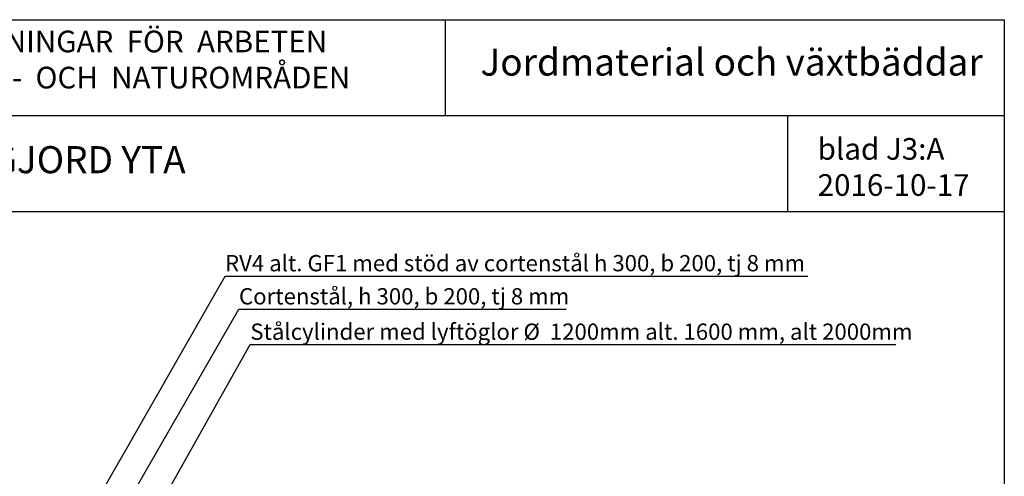
# Model space of a CAD drawing. Units: metres. Extents: x 126.2 to 145.4, y 132.8 to 140.1.
# Drawn here: x 129.4 to 133.9, y 136.5 to 138.6 of the extents above; entities that cross this region are included whole.
import ezdxf

# ---------------------------------------------------------------- set-up
doc = ezdxf.new("R2010")
doc.units = ezdxf.units.M
doc.linetypes.add('3LINE02', pattern=[5, 3, -2])
doc.linetypes.add('DIVIDEX2', pattern=[20, 8, -4, 0, -4, 0, -4])
for name, color, linetype in [('M-KONN', 3, 'DIVIDEX2'), ('M-SEKTION', 4, 'Continuous'), ('PARK_PM', 7, 'Continuous')]:
    doc.layers.add(name, color=color, linetype=linetype)
doc.styles.add('PONF', font='arial.ttf', dxfattribs={"height": 0.15})

msp = doc.modelspace()

# ---------------------------------------------------------------- linework, layer by layer
at = {"layer": 'M-KONN'}
msp.add_lwpolyline([(126.1553, 138.6233), (133.8903, 138.6233), (133.8903, 133.2333), (126.1553, 133.2333)], close=True, dxfattribs=at)
at = {"layer": 'M-SEKTION', "linetype": 'ByBlock', "lineweight": -2, "ltscale": 0.1}
for points in [[(129.3648, 135.8057), (130.2973, 137.4402)], [(130.2973, 137.4402), (132.9844, 137.4402)], [(129.4208, 135.649), (130.3618, 137.2873)], [(130.3618, 137.2873), (131.8699, 137.2873)], [(129.4228, 135.3607), (130.4139, 137.1241)], [(130.4139, 137.1241), (133.3898, 137.1241)]]:
    msp.add_lwpolyline(points, dxfattribs=at)
at = {"layer": 'PARK_PM', "linetype": '3LINE02'}
for p, q in [((131.312, 138.6233), (131.312, 138.1807)), ((132.8903, 138.1807), (132.8903, 137.7382))]:
    msp.add_line(p, q, dxfattribs=at)
at = {"layer": 'PARK_PM'}
for p, q in [((126.1553, 138.1807), (133.8903, 138.1807)), ((126.1553, 137.7382), (133.8903, 137.7382))]:
    msp.add_line(p, q, dxfattribs=at)

# ---------------------------------------------------------------- texts
at = {"layer": 'M-SEKTION', "ltscale": 0.1, "char_height": 0.075, "attachment_point": 1, "style": 'PONF'}
for s, insert in [('RV4 alt. GF1 med stöd av cortenstål h 300, b 200, tj 8 mm', (130.2973, 137.5373)), ('Cortenstål, h 300, b 200, tj 8 mm ', (130.3618, 137.3844)), ('Stålcylinder med lyftöglor %%C  1200mm alt. 1600 mm, alt 2000mm ', (130.4139, 137.2211))]:
    msp.add_mtext(s, dxfattribs=dict(at, insert=insert))
at = {"layer": 'PARK_PM', "insert": (128.9005, 138.5727), "char_height": 0.1, "width": 2.833023, "attachment_point": 1, "style": 'PONF'}
msp.add_mtext('\\fTimes New Roman|b0|i0|c0|p18;ANVISNINGAR  FÖR  ARBETEN\\PI PARK-  OCH  NATUROMRÅDEN', dxfattribs=at)
at = {"layer": 'PARK_PM', "attachment_point": 1, "style": 'PONF'}
for s, width, insert, char_height in [('Jordmaterial och växtbäddar', 4.93869, (131.4751, 138.4902), 0.125), ('VÄXTBÄDD FÖR TRÄD I HÅRDGJORD YTA', 11.531593, (126.9518, 138.0398), 0.125), ('blad J3:A\\P2016-10-17', 1.489889, (133.0296, 138.0771), 0.1)]:
    msp.add_mtext_dynamic_manual_height_columns(s, width=width, gutter_width=5, heights=[0], dxfattribs=dict(at, insert=insert, char_height=char_height))

doc.saveas('drawing.dxf')
